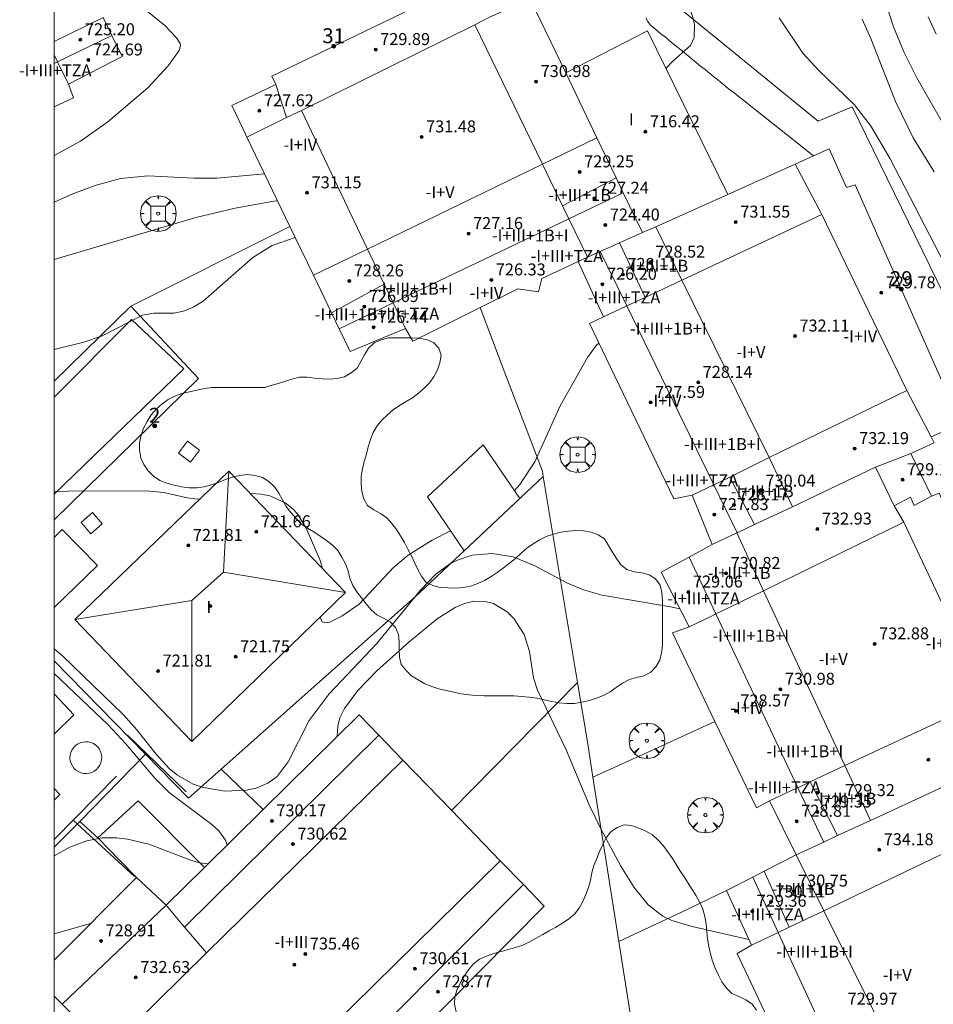
# Model space of a CAD drawing. Units: millimetres. Extents: x 425998 to 427003, y 4482997 to 4483501.
# Drawn here: x 425998 to 426059, y 4483175 to 4483241 of the extents above; entities that cross this region are included whole.
import ezdxf

# ---------------------------------------------------------------- set-up
doc = ezdxf.new("R2010")
doc.units = ezdxf.units.MM
doc.header["$MEASUREMENT"] = 0
doc.layers.get('0').update_dxf_attribs({"lineweight": 9})
for name, color, linetype, lineweight in [('f012003p_num_plantas', 252, 'Continuous', 9), ('f022001p_portal', 7, 'Continuous', 9), ('f022001p_portal_texto', 7, 'Continuous', 9), ('f040024s_piscina', 140, 'Continuous', 9), ('f050002l_curvanivel_cgn', 23, 'Continuous', 9), ('f050002l_curvanivel_mae', 213, 'Continuous', 9), ('f050009p_puntocotaconstruccionelevada', 211, 'Continuous', 9), ('f060140s_arboladourbano', 92, 'Continuous', 9), ('f061013p_arbol', 91, 'Continuous', 9), ('f070045l_muro_mur', 30, 'MURO2', 9), ('f070047l_seto', 91, 'Continuous', 9), ('f070048l_alambrada', 7, 'ALAMBRADA_3', 9), ('f070056l_edificacion_med', 221, 'Continuous', 9), ('f070056s_edificacion_edi', 240, 'Continuous', 9), ('f070057s_edificacionligera', 11, 'Continuous', 9), ('f070058l_elementoconstruido_bordillo', 30, 'Continuous', 9), ('f081046p_alcorque', 34, 'Continuous', 9), ('HOJAS', 7, 'Continuous', 9)]:
    doc.layers.add(name, color=color, linetype=linetype, lineweight=lineweight)
doc.styles.get("Standard").update_dxf_attribs({"font": 'arial.ttf'})
doc.styles.add('Style-s7210005_h', font='txt')
doc.linetypes.add('ALAMBRADA_3', pattern='A,6.1e-05,[1,alambrada_3.shx,S=1,R=0,X=0,Y=0],-6.119413', length=6.119474)
doc.linetypes.add('MURO2', pattern='A,3.1e-05,[1,muro2.shx,S=1,R=0,X=0,Y=0],-3.058844', length=3.058875)

# ---------------------------------------------------------------- blocks, each defined once
blk = doc.blocks.new('TVK2863S_ACAD_1_FMEBLOCK1')
at = {"layer": 'HOJAS'}
blk.add_lwpolyline([(-500, 250), (500, 250), (500, -250), (-500, -250)], close=True, dxfattribs=at)
blk = doc.blocks.new('punto_cota_construccion_elevada')
at = {"layer": 'f050009p_puntocotaconstruccionelevada'}
h = blk.add_hatch(color=256, dxfattribs=at)
h.dxf.hatch_style = 1
edge = h.paths.add_edge_path()
edge.add_arc((0, 0), 0.1, 0, 360)
blk.add_circle((0, 0), 0.1, dxfattribs=at)
blk = doc.blocks.new('arbol')
at = {"color": 0, "linetype": 'Continuous', "lineweight": 0, "flags": 128}
for points in [[(0.96, 0.012), (1.2, 0.036), (1.128, 0.468), (0.888, 0.804), (0.528, 0.528), (0.816, 0.876), (0.48, 1.104), (0.048, 1.176), (0.012, 0.96), (-0.048, 1.176), (-0.48, 1.104), (-0.816, 0.876), (-0.504, 0.528), (-0.864, 0.804), (-1.104, 0.468), (-1.188, 0.036), (-0.936, 0.012)], [(-0.936, 0.012), (-1.188, -0.048), (-1.104, -0.48), (-0.864, -0.804), (-0.504, -0.504), (-0.816, -0.876), (-0.48, -1.116)], [(-0.48, -1.116), (-0.048, -1.188), (0.012, -0.936), (0.048, -1.188), (0.48, -1.116), (0.816, -0.876), (0.528, -0.504), (0.888, -0.804), (1.128, -0.48), (1.2, -0.048), (0.96, 0.012)]]:
    blk.add_lwpolyline(points, dxfattribs=at)
at = {"color": 0, "linetype": 'Continuous', "lineweight": 0, "extrusion": (0, 0, -1)}
for start, end in [(180.0229, 7.59464), (7.22334, 180.0229)]:
    blk.add_arc((0, 0), 0.104, start, end, dxfattribs=at)
blk = doc.blocks.new('alcorque')
at = {"layer": 'f081046p_alcorque'}
blk.add_lwpolyline([(-0.5, -0.5), (0.5, -0.5), (0.5, 0.5), (-0.5, 0.5)], close=True, dxfattribs=at)
blk = doc.blocks.new('portal_catastro')
at = {"layer": 'f022001p_portal'}
h = blk.add_hatch(color=256, dxfattribs=at)
h.dxf.hatch_style = 1
edge = h.paths.add_edge_path()
edge.add_arc((0, 0), 0.125, 0, 360)
blk.add_circle((0, 0), 0.125, dxfattribs=at)

msp = doc.modelspace()

# ---------------------------------------------------------------- linework, layer by layer
at = {"layer": 'f040024s_piscina'}
msp.add_polyline3d([(426000, 4483206.089, 716.362), (426000.55, 4483206.621, 716.028), (426002.89, 4483204.211, 717.842), (426000, 4483201.418, 717.842)], close=True, dxfattribs=at)
at = {"layer": 'f050002l_curvanivel_cgn'}
for points in [[(426045.83, 4483262.96, 713), (426045.996, 4483262.591, 713), (426046.123, 4483261.717, 713), (426045.951, 4483261.008, 713), (426045.598, 4483260.372, 713), (426044.509, 4483259.187, 713), (426042.174, 4483257.286, 713), (426041.079, 4483256.145, 713), (426040.602, 4483255.527, 713), (426039.852, 4483254.197, 713), (426039.568, 4483253.287, 713), (426039.453, 4483252.389, 713), (426039.564, 4483250.572, 713), (426039.95, 4483248.714, 713), (426040.786, 4483245.926, 713), (426042.67, 4483240.823, 713), (426042.773, 4483240.342, 713), (426042.754, 4483239.46, 713), (426042.501, 4483238.942, 713), (426041.321, 4483237.897, 713), (426040.863, 4483237.392, 713)], [(426002.35, 4483242.952, 712), (426004.098, 4483242.447, 712), (426005.366, 4483241.809, 712), (426005.993, 4483241.404, 712), (426007.397, 4483240.26, 712), (426008.171, 4483239.439, 712), (426008.426, 4483239.074, 712), (426008.443, 4483238.929, 712), (426008.343, 4483238.597, 712), (426007.622, 4483237.568, 712), (426006.274, 4483236.122, 712), (426003.597, 4483233.83, 712), (426001.764, 4483232.549, 712), (426000, 4483231.599, 712)], [(426055.544, 4483241.763, 716), (426056.063, 4483240.17, 716), (426056.755, 4483238.505, 716), (426057.626, 4483236.777, 716), (426060.092, 4483232.46, 716), (426063.851, 4483225.457, 716), (426066.087, 4483221.603, 716), (426066.85, 4483220.119, 716), (426067.595, 4483217.963, 716), (426068.621, 4483213.541, 716), (426070.936, 4483206.305, 716), (426072.183, 4483203.528, 716), (426074.05, 4483200.436, 716), (426074.477, 4483199.235, 716), (426074.654, 4483197.822, 716), (426074.486, 4483195.441, 716), (426074.009, 4483193.107, 716), (426073.014, 4483189.292, 716), (426072.807, 4483187.585, 716), (426072.885, 4483185.834, 716), (426073.25, 4483183.172, 716), (426073.34, 4483179.128, 716), (426073.945, 4483170.341, 716)], [(426048.435, 4483240.787, 714), (426050.005, 4483238.427, 714), (426051.08, 4483237.268, 714), (426053.441, 4483234.992, 714), (426054.522, 4483233.587, 714), (426055.827, 4483231.374, 714), (426059.123, 4483225.003, 714), (426060.482, 4483222.612, 714), (426060.942, 4483221.536, 714), (426061.481, 4483219.738, 714), (426061.828, 4483218.098, 714), (426061.979, 4483216.504, 714), (426061.89, 4483215.781, 714), (426061.539, 4483214.982, 714), (426061.103, 4483214.487, 714), (426060.401, 4483214.009, 714)], [(426058.375, 4483240.854, 717), (426058.914, 4483239.689, 717)], [(426014.045, 4483230.378, 713), (426010.878, 4483230.088, 713), (426009.327, 4483230.076, 713), (426006.253, 4483230.226, 713), (426004.441, 4483230.053, 713), (426002.815, 4483229.618, 713), (426001.259, 4483229.022, 713), (426000, 4483228.474, 713)], [(426014.915, 4483228.575, 714), (426014.666, 4483228.547, 714), (426012.091, 4483228.085, 714), (426009.472, 4483227.446, 714), (426000, 4483224.64, 714)], [(426036.379, 4483219.057, 716), (426036.193, 4483218.898, 716), (426035.615, 4483218.109, 716), (426033.797, 4483214.886, 716), (426032.111, 4483211.132, 716), (426031.115, 4483209.625, 716), (426030.738, 4483209.222, 716)], [(426009.754, 4483208.667, 716), (426009.579, 4483208.658, 716), (426008.883, 4483208.734, 716), (426007.326, 4483209.082, 716), (426006.145, 4483209.202, 716), (426000.953, 4483209.191, 716), (426000, 4483209.146, 716)], [(426017.924, 4483204.026, 716), (426017.775, 4483204.542, 716), (426016.835, 4483206.705, 716), (426016.226, 4483207.69, 716), (426015.941, 4483207.998, 716), (426015.434, 4483208.398, 716), (426014.402, 4483208.867, 716), (426013.835, 4483208.99, 716), (426013.11, 4483209.019, 716)], [(426026.485, 4483206.541, 716), (426025.255, 4483205.901, 716), (426023.655, 4483204.903, 716), (426022.674, 4483204.082, 716), (426020.374, 4483201.642, 716), (426019.215, 4483200.84, 716), (426018.405, 4483200.438, 716), (426018.152, 4483200.394, 716), (426017.898, 4483200.458, 716), (426017.765, 4483200.771, 716)], [(426041.799, 4483201.324, 717), (426041.177, 4483201.461, 717), (426036.601, 4483202.246, 717), (426035.362, 4483202.599, 717), (426034.296, 4483203.043, 717), (426032.062, 4483204.217, 717), (426030.66, 4483204.797, 717), (426029.268, 4483205.028, 717), (426027.927, 4483204.904, 717), (426026.886, 4483204.554, 717), (426026.405, 4483204.304, 717), (426025.503, 4483203.646, 717), (426024.471, 4483202.562, 717), (426021.558, 4483199.016, 717), (426018.38, 4483195.657, 717), (426017.044, 4483193.877, 717), (426015.635, 4483191.113, 717), (426014.896, 4483190.128, 717), (426014.285, 4483189.684, 717), (426013.489, 4483189.355, 717), (426012.822, 4483189.211, 717), (426011.408, 4483189.156, 717), (426009.978, 4483189.391, 717), (426009.29, 4483189.628, 717), (426008.247, 4483190.211, 717), (426007.711, 4483190.647, 717), (426006.81, 4483191.621, 717), (426005.528, 4483193.258, 717), (426004.639, 4483194.245, 717), (426000.592, 4483198.175, 717), (426000, 4483198.666, 717)], [(426046.399, 4483179.257, 718), (426042.617, 4483180.119, 718), (426041.266, 4483180.522, 718), (426040.661, 4483180.817, 718), (426039.675, 4483181.569, 718), (426038.738, 4483182.714, 718), (426037.849, 4483184.149, 718), (426036.534, 4483186.585, 718), (426035.738, 4483188.25, 718), (426034.209, 4483191.92, 718), (426032.282, 4483195.894, 718), (426032.027, 4483196.724, 718), (426031.749, 4483198.482, 718), (426031.395, 4483199.602, 718), (426030.706, 4483200.679, 718), (426030.261, 4483201.123, 718), (426029.342, 4483201.679, 718), (426028.787, 4483201.823, 718), (426028.035, 4483201.827, 718), (426027.405, 4483201.683, 718), (426026.779, 4483201.424, 718), (426025.592, 4483200.665, 718), (426023.694, 4483199.097, 718), (426021.555, 4483197.186, 718), (426020.278, 4483195.883, 718), (426019.385, 4483194.678, 718), (426019.091, 4483194.04, 718), (426018.953, 4483193.483, 718), (426018.91, 4483192.877, 718), (426018.918, 4483192.814, 718)], [(426011.558, 4483185.554, 718), (426011.442, 4483185.883, 718), (426011.012, 4483186.498, 718), (426010.544, 4483186.932, 718), (426007.692, 4483189.069, 718), (426006.72, 4483190.02, 718), (426004.778, 4483192.335, 718), (426003.606, 4483193.582, 718), (426000, 4483197.003, 718)], [(426000, 4483184.834, 718), (426001.041, 4483185.422, 718), (426002.191, 4483185.843, 718), (426003.181, 4483186.028, 718), (426004.192, 4483186.043, 718), (426004.91, 4483185.957, 718), (426006.323, 4483185.607, 718), (426009.175, 4483184.534, 718), (426009.737, 4483184.376, 718), (426010.296, 4483184.308, 718)]]:
    msp.add_polyline3d(points, dxfattribs=at)
at = {"layer": 'f050002l_curvanivel_mae'}
for points in [[(426053.962, 4483240.694, 715), (426054.548, 4483239.407, 715), (426056.202, 4483235.194, 715), (426057.374, 4483232.772, 715), (426058.772, 4483230.503, 715)], [(426016.103, 4483226.113, 715), (426014.566, 4483225.575, 715), (426013.275, 4483224.791, 715), (426009.951, 4483221.877, 715), (426009.333, 4483221.486, 715), (426008.708, 4483221.213, 715), (426008.021, 4483221.074, 715), (426006.653, 4483221.058, 715), (426005.912, 4483220.932, 715), (426003.171, 4483219.539, 715), (426001.979, 4483219.121, 715), (426000, 4483218.635, 715)]]:
    msp.add_polyline3d(points, dxfattribs=at)
at = {"layer": 'f060140s_arboladourbano'}
msp.add_polyline3d([(426014.074, 4483216.102, 710.84), (426013.566, 4483216.102, 710.84), (426013.061, 4483216.102, 710.84), (426012.552, 4483216.102, 710.84), (426012.046, 4483216.102, 710.84), (426011.543, 4483216.102, 710.84), (426011.043, 4483216.102, 710.84), (426010.539, 4483216.102, 710.84), (426010.038, 4483216.027, 710.84), (426009.537, 4483215.916, 710.84), (426009.04, 4483215.816, 710.84), (426008.541, 4483215.695, 710.84), (426008.069, 4483215.526, 710.84), (426007.62, 4483215.293, 710.84), (426007.205, 4483214.994, 710.84), (426006.819, 4483214.655, 710.84), (426006.484, 4483214.268, 710.84), (426006.207, 4483213.838, 710.84), (426005.965, 4483213.395, 710.84), (426005.806, 4483212.909, 710.84), (426005.711, 4483212.415, 710.84), (426005.704, 4483211.912, 710.84), (426005.786, 4483211.41, 710.84), (426005.995, 4483210.954, 710.84), (426006.279, 4483210.529, 710.84), (426006.64, 4483210.172, 710.84), (426007.06, 4483209.893, 710.84), (426007.536, 4483209.713, 710.84), (426008.025, 4483209.578, 710.84), (426008.517, 4483209.475, 710.84), (426009.014, 4483209.397, 710.84), (426009.524, 4483209.397, 710.84), (426010.021, 4483209.469, 710.84), (426010.507, 4483209.6, 710.84), (426010.98, 4483209.768, 710.84), (426011.447, 4483209.955, 710.84), (426011.923, 4483210.117, 710.84), (426012.413, 4483210.235, 710.84), (426012.924, 4483210.29, 710.84), (426013.421, 4483210.233, 710.84), (426013.913, 4483210.091, 710.84), (426014.346, 4483209.818, 710.84), (426014.713, 4483209.466, 710.84), (426015.001, 4483209.048, 710.84), (426015.251, 4483208.603, 710.84), (426015.509, 4483208.163, 710.84), (426015.814, 4483207.753, 710.84), (426016.152, 4483207.369, 710.84), (426016.502, 4483207, 710.84), (426016.916, 4483206.711, 710.84), (426017.357, 4483206.46, 710.84), (426017.778, 4483206.175, 710.84), (426018.191, 4483205.881, 710.84), (426018.599, 4483205.578, 710.84), (426018.957, 4483205.212, 710.84), (426019.228, 4483204.782, 710.84), (426019.473, 4483204.338, 710.84), (426019.632, 4483203.856, 710.84), (426019.758, 4483203.362, 710.84), (426019.952, 4483202.892, 710.84), (426020.219, 4483202.461, 710.84), (426020.53, 4483202.058, 710.84), (426020.84, 4483201.652, 710.84), (426021.175, 4483201.269, 710.84), (426021.557, 4483200.932, 710.84), (426021.996, 4483200.692, 710.84), (426022.456, 4483200.461, 710.84), (426022.792, 4483200.086, 710.84), (426023.011, 4483199.621, 710.84), (426023.037, 4483199.119, 710.84), (426023.04, 4483198.605, 710.84), (426023.077, 4483198.106, 710.84), (426023.189, 4483197.608, 710.84), (426023.514, 4483197.211, 710.84), (426023.876, 4483196.86, 710.84), (426024.306, 4483196.585, 710.84), (426024.75, 4483196.327, 710.84), (426025.224, 4483196.141, 710.84), (426025.701, 4483195.977, 710.84), (426026.196, 4483195.865, 710.84), (426026.697, 4483195.755, 710.84), (426027.196, 4483195.657, 710.84), (426027.697, 4483195.574, 710.84), (426028.199, 4483195.535, 710.84), (426028.701, 4483195.518, 710.84), (426029.205, 4483195.517, 710.84), (426029.708, 4483195.517, 710.84), (426030.212, 4483195.517, 710.84), (426030.716, 4483195.517, 710.84), (426031.225, 4483195.471, 710.84), (426031.736, 4483195.423, 710.84), (426032.241, 4483195.351, 710.84), (426032.741, 4483195.251, 710.84), (426033.232, 4483195.139, 710.84), (426033.727, 4483195.054, 710.84), (426034.237, 4483195.01, 710.84), (426034.749, 4483195.009, 710.84), (426035.249, 4483195.099, 710.84), (426035.747, 4483195.2, 710.84), (426036.23, 4483195.354, 710.84), (426036.699, 4483195.537, 710.84), (426037.13, 4483195.791, 710.84), (426037.546, 4483196.078, 710.84), (426037.961, 4483196.365, 710.84), (426038.42, 4483196.599, 710.84), (426038.902, 4483196.735, 710.84), (426039.39, 4483196.86, 710.84), (426039.843, 4483197.09, 710.84), (426040.197, 4483197.453, 710.84), (426040.445, 4483197.892, 710.84), (426040.572, 4483198.385, 710.84), (426040.628, 4483198.886, 710.84), (426040.637, 4483199.387, 710.84), (426040.64, 4483199.89, 710.84), (426040.641, 4483200.391, 710.84), (426040.641, 4483200.896, 710.84), (426040.641, 4483201.398, 710.84), (426040.641, 4483201.901, 710.84), (426040.597, 4483202.409, 710.84), (426040.47, 4483202.904, 710.84), (426040.172, 4483203.318, 710.84), (426039.751, 4483203.597, 710.84), (426039.256, 4483203.732, 710.84), (426038.747, 4483203.803, 710.84), (426038.258, 4483203.953, 710.84), (426037.854, 4483204.265, 710.84), (426037.555, 4483204.677, 710.84), (426037.284, 4483205.112, 710.84), (426037.035, 4483205.56, 710.84), (426036.77, 4483205.994, 710.84), (426036.346, 4483206.276, 710.84), (426035.87, 4483206.441, 710.84), (426035.367, 4483206.524, 710.84), (426034.856, 4483206.549, 710.84), (426034.357, 4483206.504, 710.84), (426033.85, 4483206.433, 710.84), (426033.362, 4483206.315, 710.84), (426032.872, 4483206.161, 710.84), (426032.425, 4483205.937, 710.84), (426031.992, 4483205.669, 710.84), (426031.578, 4483205.367, 710.84), (426031.19, 4483205.038, 710.84), (426030.814, 4483204.694, 710.84), (426030.414, 4483204.376, 710.84), (426030.01, 4483204.064, 710.84), (426029.601, 4483203.76, 710.84), (426029.181, 4483203.486, 710.84), (426028.754, 4483203.222, 710.84), (426028.299, 4483203.015, 710.84), (426027.817, 4483202.85, 710.84), (426027.317, 4483202.757, 710.84), (426026.811, 4483202.713, 710.84), (426026.298, 4483202.721, 710.84), (426025.785, 4483202.747, 710.84), (426025.298, 4483202.879, 710.84), (426024.84, 4483203.093, 710.84), (426024.54, 4483203.504, 710.84), (426024.297, 4483203.956, 710.84), (426024.077, 4483204.411, 710.84), (426023.864, 4483204.865, 710.84), (426023.628, 4483205.319, 710.84), (426023.396, 4483205.765, 710.84), (426023.138, 4483206.202, 710.84), (426022.867, 4483206.624, 710.84), (426022.552, 4483207.021, 710.84), (426022.213, 4483207.408, 710.84), (426021.802, 4483207.696, 710.84), (426021.349, 4483207.936, 710.84), (426020.933, 4483208.231, 710.84), (426020.693, 4483208.678, 710.84), (426020.558, 4483209.162, 710.84), (426020.516, 4483209.67, 710.84), (426020.514, 4483210.175, 710.84), (426020.59, 4483210.683, 710.84), (426020.713, 4483211.17, 710.84), (426020.854, 4483211.655, 710.84), (426020.987, 4483212.138, 710.84), (426021.13, 4483212.622, 710.84), (426021.319, 4483213.1, 710.84), (426021.578, 4483213.532, 710.84), (426021.894, 4483213.931, 710.84), (426022.261, 4483214.284, 710.84), (426022.649, 4483214.614, 710.84), (426023.067, 4483214.906, 710.84), (426023.505, 4483215.161, 710.84), (426023.933, 4483215.42, 710.84), (426024.339, 4483215.717, 710.84), (426024.723, 4483216.057, 710.84), (426025.073, 4483216.415, 710.84), (426025.361, 4483216.825, 710.84), (426025.597, 4483217.282, 710.84), (426025.754, 4483217.759, 710.84), (426025.852, 4483218.258, 710.84), (426025.687, 4483218.733, 710.84), (426025.333, 4483219.101, 710.84), (426024.871, 4483219.299, 710.84), (426024.37, 4483219.399, 710.84), (426023.868, 4483219.419, 710.84), (426023.358, 4483219.422, 710.84), (426022.846, 4483219.42, 710.84), (426022.336, 4483219.41, 710.84), (426021.844, 4483219.284, 710.84), (426021.373, 4483219.084, 710.84), (426021.007, 4483218.725, 710.84), (426020.732, 4483218.293, 710.84), (426020.491, 4483217.841, 710.84), (426020.235, 4483217.402, 710.84), (426019.837, 4483217.081, 710.84), (426019.395, 4483216.821, 710.84), (426018.902, 4483216.71, 710.84), (426018.403, 4483216.666, 710.84), (426017.899, 4483216.672, 710.84), (426017.39, 4483216.719, 710.84), (426016.892, 4483216.797, 710.84), (426016.381, 4483216.796, 710.84), (426015.879, 4483216.659, 710.84), (426015.383, 4483216.509, 710.84), (426014.891, 4483216.357, 710.84), (426014.406, 4483216.206, 710.84)], close=True, dxfattribs=at)
msp.add_polyline3d([(426046.92, 4483174.54, 710.98), (426046.614, 4483174.939, 710.98), (426046.191, 4483175.223, 710.98), (426045.726, 4483175.439, 710.98), (426045.272, 4483175.655, 710.98), (426044.902, 4483176.009, 710.98), (426044.599, 4483176.418, 710.98), (426044.365, 4483176.874, 710.98), (426044.149, 4483177.335, 710.98), (426043.973, 4483177.808, 710.98), (426043.834, 4483178.295, 710.98), (426043.723, 4483178.787, 710.98), (426043.639, 4483179.285, 710.98), (426043.6, 4483179.784, 710.98), (426043.56, 4483180.286, 710.98), (426043.466, 4483180.78, 710.98), (426043.329, 4483181.266, 710.98), (426043.133, 4483181.727, 710.98), (426042.889, 4483182.167, 710.98), (426042.613, 4483182.589, 710.98), (426042.342, 4483183.016, 710.98), (426042.073, 4483183.442, 710.98), (426041.798, 4483183.867, 710.98), (426041.53, 4483184.291, 710.98), (426041.255, 4483184.714, 710.98), (426040.966, 4483185.124, 710.98), (426040.668, 4483185.531, 710.98), (426040.332, 4483185.901, 710.98), (426039.955, 4483186.233, 710.98), (426039.511, 4483186.492, 710.98), (426039.047, 4483186.693, 710.98), (426038.57, 4483186.852, 710.98), (426038.073, 4483186.91, 710.98), (426037.603, 4483186.733, 710.98), (426037.177, 4483186.446, 710.98), (426036.874, 4483186.036, 710.98), (426036.642, 4483185.59, 710.98), (426036.433, 4483185.126, 710.98), (426036.237, 4483184.665, 710.98), (426036.058, 4483184.193, 710.98), (426035.917, 4483183.711, 710.98), (426035.814, 4483183.213, 710.98), (426035.694, 4483182.727, 710.98), (426035.521, 4483182.25, 710.98), (426035.322, 4483181.789, 710.98), (426035.075, 4483181.352, 710.98), (426034.766, 4483180.95, 710.98), (426034.378, 4483180.633, 710.98), (426033.954, 4483180.342, 710.98), (426033.512, 4483180.083, 710.98), (426033.07, 4483179.839, 710.98), (426032.637, 4483179.589, 710.98), (426032.199, 4483179.339, 710.98), (426031.759, 4483179.097, 710.98), (426031.307, 4483178.878, 710.98), (426030.826, 4483178.72, 710.98), (426030.342, 4483178.585, 710.98), (426029.856, 4483178.448, 710.98), (426029.362, 4483178.307, 710.98), (426028.886, 4483178.14, 710.98), (426028.418, 4483177.931, 710.98), (426028.013, 4483177.617, 710.98), (426027.674, 4483177.235, 710.98), (426027.392, 4483176.81, 710.98), (426027.137, 4483176.369, 710.98), (426026.918, 4483175.909, 710.98), (426026.763, 4483175.43, 710.98), (426026.746, 4483174.927, 710.98), (426026.843, 4483174.424, 710.98)], dxfattribs=at)
at = {"layer": 'f070045l_muro_mur'}
for p, q in [((426032.67, 4483210.163, 716.418), (426034.959, 4483196.403, 718.098)), ((426034.959, 4483196.403, 718.098), (426026.54, 4483187.873, 718.434)), ((426001.729, 4483187.133, 718.475), (426006.101, 4483191.623, 718.454)), ((426011.149, 4483190.613, 718.039), (426013.959, 4483187.924, 718.039)), ((426035.99, 4483190.083, 718.509), (426037.72, 4483179.123, 718.525)), ((426005.509, 4483183.383, 717.816), (426004.389, 4483184.523, 717.816)), ((426000, 4483179.634, 718.086), (426002.442, 4483180.312, 717.816)), ((426037.72, 4483179.123, 718.525), (426039.349, 4483168.763, 718.146))]:
    msp.add_line(p, q, dxfattribs=at)
for points in [[(426041.28, 4483241.823, 714.023), (426051.04, 4483233.883, 714.542), (426053.3, 4483234.833, 714.542), (426064.1, 4483212.733, 715.826), (426060.49, 4483210.993, 715.826), (426069.27, 4483192.303, 716.756), (426064.62, 4483189.623, 715.112), (426071.19, 4483175.823, 716.8), (426090.67, 4483185.203, 718.092), (426094.83, 4483187.213, 718.092), (426090.67, 4483195.883, 719), (426087.78, 4483201.903, 717.907)], [(426039.53, 4483240.773, 714.023), (426039.66, 4483240.543, 714.023), (426039.81, 4483240.313, 714.023), (426040.21, 4483239.973, 714.023), (426040.42, 4483239.813, 714.023), (426040.62, 4483239.643, 714.023), (426040.83, 4483239.483, 714.023), (426041.03, 4483239.313, 714.023), (426041.23, 4483239.143, 714.023), (426041.44, 4483238.983, 714.023), (426041.64, 4483238.813, 714.023), (426041.85, 4483238.653, 714.023), (426042.05, 4483238.483, 714.023), (426042.25, 4483238.313, 714.023), (426042.46, 4483238.153, 714.023), (426042.66, 4483237.983, 714.023), (426042.87, 4483237.823, 714.023), (426043.07, 4483237.653, 714.023), (426043.27, 4483237.483, 714.023), (426043.48, 4483237.323, 714.023), (426043.68, 4483237.153, 714.023), (426043.89, 4483236.993, 714.023), (426044.09, 4483236.823, 714.023), (426044.3, 4483236.663, 714.023), (426044.5, 4483236.493, 714.023), (426044.7, 4483236.323, 714.023), (426044.91, 4483236.163, 714.023), (426045.11, 4483235.993, 714.023), (426045.32, 4483235.833, 714.023), (426050.709, 4483231.564, 717.771)], [(426000, 4483216.528, 715.932), (426005.131, 4483221.529, 715.844), (426015.752, 4483226.84, 721)], [(426000, 4483207.261, 718.376), (426009.637, 4483216.708, 718.376), (426005.131, 4483221.529, 715.844)], [(426028.46, 4483221.433, 715.59), (426030.11, 4483217.083, 716.08), (426032.62, 4483210.513, 716.418), (426032.67, 4483210.163, 716.418)], [(426011.149, 4483190.613, 718.039), (426024.139, 4483202.143, 718.091), (426025.09, 4483203.033, 718.091), (426026.789, 4483204.632, 717.716), (426027.396, 4483205.202, 717.582), (426028.449, 4483206.193, 717.35), (426031.198, 4483208.779, 716.743), (426032.67, 4483210.163, 716.418)], [(426000, 4483197.853, 718.41), (426006.101, 4483191.623, 718.454), (426008.979, 4483188.683, 718.475), (426011.149, 4483190.613, 718.039)], [(426034.959, 4483196.403, 718.098), (426035.639, 4483192.313, 718.509), (426035.99, 4483190.083, 718.509)], [(426035.99, 4483190.083, 718.509), (426040.059, 4483191.943, 717.516), (426044.139, 4483193.813, 719.258)], [(426004.389, 4483184.523, 717.816), (426002.919, 4483186.033, 718.475), (426005.619, 4483188.513, 718.475), (426010.049, 4483184.064, 718.505)], [(426037.72, 4483179.123, 718.525), (426041.85, 4483181.063, 718.092), (426044.909, 4483182.513, 719.546)]]:
    msp.add_polyline3d(points, dxfattribs=at)
at = {"layer": 'f070047l_seto'}
for p, q in [((426008.811, 4483189.115, 718.475), (426004.907, 4483192.895, 718.475)), ((426004.179, 4483190.156, 718.475), (426000, 4483185.924, 718.438)), ((426001.276, 4483187.216, 718.475), (426005.371, 4483183.459, 717.816))]:
    msp.add_line(p, q, dxfattribs=at)
at = {"layer": 'f070048l_alambrada'}
msp.add_polyline3d([(426002.919, 4483186.033, 718.475), (426001.729, 4483187.133, 718.475), (426000, 4483185.406, 718.46)], dxfattribs=at)
at = {"layer": 'f070056l_edificacion_med'}
for p, q in [((426003.269, 4483240.794, 713.202), (426000, 4483239.2, 713.202)), ((426032.609, 4483231.004, 714.65), (426028.109, 4483240.324, 712.599)), ((426014.799, 4483236.334, 714.223), (426015.529, 4483234.124, 714.297)), ((426016.519, 4483234.604, 714.297), (426020.929, 4483225.344, 714.573)), ((426036.249, 4483232.774, 714.65), (426032.609, 4483231.004, 714.65)), ((426032.609, 4483231.004, 714.65), (426020.929, 4483225.344, 714.573)), ((426033.959, 4483228.224, 714.65), (426032.609, 4483231.004, 714.65)), ((426033.959, 4483228.224, 714.65), (426037.539, 4483230.104, 714.65)), ((426039.299, 4483226.444, 714.114), (426038.009, 4483229.104, 714.65)), ((426051.269, 4483227.654, 714.542), (426041.929, 4483223.274, 715.858)), ((426041.929, 4483223.274, 715.858), (426040.189, 4483226.834, 714.114)), ((426037.769, 4483225.754, 714.65), (426039.469, 4483222.114, 715.858)), ((426020.929, 4483225.344, 714.573), (426017.319, 4483223.594, 715.371)), ((426020.929, 4483225.344, 714.573), (426022.039, 4483223.004, 715.59)), ((426018.519, 4483221.084, 715.371), (426022.039, 4483223.004, 715.59)), ((426041.929, 4483223.274, 715.858), (426039.469, 4483222.114, 715.858)), ((426047.759, 4483211.424, 716.194), (426041.929, 4483223.274, 715.858)), ((426056.949, 4483215.903, 714.24), (426047.759, 4483211.424, 716.194)), ((426047.759, 4483211.424, 716.194), (426045.119, 4483210.124, 716.194)), ((426049.309, 4483208.143, 715.23), (426047.759, 4483211.424, 716.194)), ((426045.119, 4483210.124, 716.194), (426046.779, 4483206.954, 716.194)), ((426047.379, 4483202.533, 717.459), (426056.749, 4483207.113, 715.23)), ((426047.379, 4483202.533, 717.459), (426045.589, 4483206.394, 716.194)), ((426011.313, 4483203.783, 721.09), (426019.469, 4483202.424, 721.09)), ((426052.819, 4483190.863, 717.463), (426047.379, 4483202.533, 717.459)), ((426009.208, 4483201.874, 721.09), (426009.209, 4483192.474, 721.09)), ((426062.309, 4483195.293, 714.496), (426052.819, 4483190.863, 717.463)), ((426021.689, 4483192.884, 718.434), (426008.709, 4483180.084, 717.816)), ((426023.299, 4483191.224, 718.434), (426010.179, 4483178.354, 718.505)), ((426052.819, 4483190.863, 717.463), (426050.489, 4483189.773, 717.463)), ((426054.529, 4483187.203, 717.463), (426052.819, 4483190.863, 717.463)), ((426050.489, 4483189.773, 717.463), (426052.319, 4483186.183, 717.463)), ((426051.409, 4483181.173, 717.816), (426060.839, 4483185.683, 715.112)), ((426016.899, 4483171.834, 719.285), (426029.789, 4483184.504, 718.525)), ((426047.419, 4483183.803, 718.092), (426049.089, 4483180.063, 717.816)), ((426018.559, 4483170.094, 719.285), (426031.339, 4483182.914, 718.525)), ((426049.089, 4483180.063, 717.816), (426051.409, 4483181.173, 717.816)), ((426051.409, 4483181.173, 717.816), (426057.129, 4483169.653, 718.013)), ((426010.179, 4483178.354, 718.505), (426008.709, 4483180.084, 717.816)), ((426003.589, 4483171.884, 718.962), (426010.179, 4483178.354, 718.505))]:
    msp.add_line(p, q, dxfattribs=at)
for points in [[(426031.799, 4483242.054, 712.656), (426029.089, 4483240.824, 712.656), (426028.109, 4483240.324, 712.599), (426016.519, 4483234.604, 714.297), (426015.529, 4483234.124, 714.297), (426012.869, 4483232.814, 714.297)], [(426003.849, 4483239.594, 713.202), (426000.229, 4483237.844, 713.202), (426000, 4483237.733, 713.181)], [(426000, 4483238.322, 713.202), (426000.229, 4483237.844, 713.202), (426000.959, 4483236.344, 713.202)], [(426038.009, 4483229.104, 714.65), (426037.539, 4483230.104, 714.65), (426036.249, 4483232.774, 714.65), (426034.169, 4483237.114, 712.656)], [(426049.489, 4483231.014, 714.542), (426051.269, 4483227.654, 714.542), (426056.949, 4483215.903, 714.24), (426058.569, 4483212.803, 715.23)], [(426019.029, 4483220.014, 715.59), (426022.639, 4483221.744, 715.59), (426034.379, 4483227.364, 714.65), (426038.009, 4483229.104, 714.65)], [(426035.009, 4483224.514, 716.08), (426035.629, 4483224.794, 716.08), (426036.479, 4483225.174, 714.65), (426037.769, 4483225.754, 714.65), (426039.299, 4483226.444, 714.114), (426040.189, 4483226.834, 714.114), (426044.989, 4483228.994, 714.114)], [(426035.629, 4483224.794, 716.08), (426034.379, 4483227.364, 714.65), (426033.959, 4483228.224, 714.65)], [(426036.479, 4483225.174, 714.65), (426038.259, 4483221.544, 716.08), (426044.069, 4483209.614, 716.194), (426045.629, 4483206.404, 716.194)], [(426022.039, 4483223.004, 715.59), (426022.639, 4483221.744, 715.59), (426023.459, 4483220.034, 715.59)], [(426039.469, 4483222.114, 715.858), (426038.259, 4483221.544, 716.08), (426036.689, 4483220.814, 716.08)], [(426057.209, 4483211.693, 715.23), (426054.869, 4483210.773, 715.23), (426049.309, 4483208.143, 715.23), (426046.779, 4483206.954, 716.194), (426045.629, 4483206.404, 716.194), (426045.589, 4483206.394, 716.194), (426043.959, 4483205.624, 716.194)], [(426011.669, 4483210.514, 720.59), (426011.313, 4483203.783, 720.59), (426009.208, 4483201.874, 721.09), (426001.389, 4483200.604, 721.09)], [(426064.069, 4483191.693, 715.112), (426062.749, 4483194.343, 715.112), (426062.309, 4483195.293, 714.496), (426056.749, 4483207.113, 715.23), (426056.099, 4483208.203, 715.23), (426054.869, 4483210.773, 715.23)], [(426045.119, 4483210.124, 716.194), (426044.069, 4483209.614, 716.194), (426042.609, 4483208.904, 716.194)], [(426056.099, 4483208.203, 715.23), (426057.189, 4483208.773, 715.23), (426057.449, 4483208.223, 715.23), (426058.599, 4483208.843, 715.23)], [(426042.409, 4483204.784, 717.459), (426044.199, 4483200.983, 717.459), (426049.679, 4483189.383, 717.463), (426051.399, 4483185.753, 717.463)], [(426042.419, 4483200.114, 717.459), (426043.769, 4483200.774, 717.459), (426044.199, 4483200.983, 717.459), (426044.949, 4483201.343, 717.459), (426047.379, 4483202.533, 717.459)], [(426061.179, 4483190.293, 715.112), (426059.079, 4483189.313, 715.112), (426054.529, 4483187.203, 717.463), (426052.319, 4483186.183, 717.463), (426051.399, 4483185.753, 717.463), (426049.559, 4483184.903, 717.816), (426051.409, 4483181.173, 717.816)], [(426050.489, 4483189.773, 717.463), (426049.679, 4483189.383, 717.463), (426049.579, 4483189.343, 717.463), (426047.789, 4483188.513, 717.516)], [(426046.669, 4483183.413, 718.092), (426048.359, 4483179.713, 718.092), (426053.739, 4483168.023, 718.013), (426055.419, 4483164.353, 719.032), (426057.089, 4483160.743, 719.032)], [(426008.709, 4483180.084, 717.816), (426007.489, 4483181.544, 717.816), (426000.539, 4483174.934, 718.962)], [(426046.579, 4483178.863, 718.092), (426047.659, 4483179.383, 718.092), (426048.359, 4483179.713, 718.092), (426049.089, 4483180.063, 717.816)]]:
    msp.add_polyline3d(points, dxfattribs=at)
at = {"layer": 'f070056s_edificacion_edi'}
for points in [[(426003.269, 4483240.794, 721), (426003.849, 4483239.594, 721), (426004.539, 4483238.194, 721), (426000.959, 4483236.344, 721), (426001.299, 4483235.444, 721), (426000, 4483234.834, 721), (426000, 4483262.707, 721)], [(426048.339, 4483172.553, 721), (426045.629, 4483178.323, 721), (426046.579, 4483178.863, 721), (426044.909, 4483182.513, 721), (426046.669, 4483183.413, 721), (426047.419, 4483183.803, 721), (426049.559, 4483184.903, 721), (426047.789, 4483188.513, 721), (426046.919, 4483188.033, 721), (426044.139, 4483193.813, 721), (426041.299, 4483199.734, 721), (426042.419, 4483200.114, 721), (426040.539, 4483203.784, 721), (426042.409, 4483204.784, 721), (426043.959, 4483205.624, 721), (426042.609, 4483208.904, 721), (426041.389, 4483208.674, 721), (426035.749, 4483220.364, 721), (426036.689, 4483220.814, 721), (426035.009, 4483224.514, 721), (426032.569, 4483223.374, 721), (426032.359, 4483222.484, 721), (426030.979, 4483222.684, 721), (426028.459, 4483221.434, 721), (426023.959, 4483219.204, 721), (426023.459, 4483220.034, 721), (426019.769, 4483218.504, 721), (426019.029, 4483220.014, 721), (426018.519, 4483221.084, 721), (426017.319, 4483223.594, 721), (426015.752, 4483226.84, 721), (426012.869, 4483232.814, 721), (426012.779, 4483233.024, 721), (426012.229, 4483234.184, 721), (426011.879, 4483234.934, 721), (426014.799, 4483236.334, 721), (426014.549, 4483236.894, 721), (426027.609, 4483243.204, 721)], [(426031.799, 4483242.054, 721), (426034.169, 4483237.114, 721), (426039.629, 4483239.904, 721), (426044.989, 4483228.994, 721), (426049.489, 4483231.014, 721), (426050.709, 4483231.564, 721), (426051.769, 4483232.044, 721), (426052.919, 4483229.464, 721), (426053.509, 4483229.624, 721), (426060.549, 4483213.673, 721), (426058.569, 4483212.803, 721), (426058.779, 4483212.403, 721), (426057.209, 4483211.693, 721), (426058.599, 4483208.843, 721), (426059.119, 4483209.053, 721), (426065.109, 4483195.673, 721), (426066.399, 4483192.823, 721), (426064.069, 4483191.693, 721), (426061.179, 4483190.293, 721), (426062.629, 4483187.463, 721), (426063.269, 4483187.793, 721), (426069.299, 4483174.163, 721)]]:
    msp.add_polyline3d(points, dxfattribs=at)
for points in [[(426009.209, 4483192.474, 718.039), (426001.389, 4483200.604, 717.842), (426011.669, 4483210.514, 716.049), (426019.469, 4483202.424, 718.091)], [(426000, 4483177.867, 718.285), (426005.509, 4483183.384, 717.816), (426007.489, 4483181.544, 717.816), (426010.049, 4483184.064, 718.505), (426013.959, 4483187.924, 718.039), (426020.379, 4483194.254, 718.434), (426021.689, 4483192.884, 718.434), (426023.299, 4483191.224, 718.434), (426026.539, 4483187.874, 718.434), (426029.789, 4483184.504, 718.525), (426031.339, 4483182.914, 718.525), (426032.729, 4483181.484, 718.525), (426026.239, 4483174.914, 719.513), (426023.709, 4483172.344, 719.513), (426020.009, 4483168.604, 719.513), (426021.729, 4483167.004, 719.513), (426015.049, 4483160.434, 719.23), (426013.179, 4483162.294, 719.23), (426010.139, 4483165.334, 719.285), (426009.209, 4483166.264, 719.285), (426004.209, 4483171.264, 718.962), (426003.589, 4483171.884, 718.962), (426000.539, 4483174.934, 718.962), (426000, 4483175.476, 718.783)]]:
    msp.add_polyline3d(points, close=True, dxfattribs=at)
at = {"layer": 'f070057s_edificacionligera'}
for points in [[(426028.654, 4483212.283, 721), (426031.101, 4483208.688, 716.764), (426027.396, 4483205.202, 717.582), (426024.948, 4483208.798, 721.818)], [(426002.458, 4483192.398, 718.767), (426002.279, 4483192.441, 718.767), (426002.094, 4483192.452, 718.767), (426001.91, 4483192.431, 718.767), (426001.733, 4483192.379, 718.767), (426001.568, 4483192.296, 718.767), (426001.419, 4483192.186, 718.767), (426001.292, 4483192.051, 718.767), (426001.19, 4483191.897, 718.767), (426001.116, 4483191.727, 718.767), (426001.073, 4483191.548, 718.767), (426001.062, 4483191.363, 718.767), (426001.083, 4483191.179, 718.767), (426001.136, 4483191.002, 718.767), (426001.219, 4483190.837, 718.767), (426001.329, 4483190.688, 718.767), (426001.463, 4483190.561, 718.767), (426001.618, 4483190.459, 718.767), (426001.787, 4483190.385, 718.767), (426001.967, 4483190.342, 718.767), (426002.152, 4483190.331, 718.767), (426002.336, 4483190.352, 718.767), (426002.513, 4483190.405, 718.767), (426002.678, 4483190.488, 718.767), (426002.827, 4483190.598, 718.767), (426002.954, 4483190.732, 718.767), (426003.056, 4483190.887, 718.767), (426003.129, 4483191.056, 718.767), (426003.172, 4483191.236, 718.767), (426003.183, 4483191.421, 718.767), (426003.162, 4483191.604, 718.767), (426003.11, 4483191.782, 718.767), (426003.027, 4483191.947, 718.767), (426002.917, 4483192.096, 718.767), (426002.782, 4483192.223, 718.767), (426002.628, 4483192.325, 718.767)]]:
    msp.add_polyline3d(points, close=True, dxfattribs=at)
at = {"layer": 'f070058l_elementoconstruido_bordillo'}
for points in [[(426000, 4483215.453, 715.546), (426005.176, 4483220.639, 715.05), (426008.656, 4483217.356, 715.39), (426000, 4483208.977, 715.902)], [(426000, 4483195.641, 718.379), (426001.317, 4483194.24, 718.44), (426000, 4483192.964, 718.436)], [(426000, 4483189.321, 718.413), (426000.385, 4483188.926, 718.41), (426000, 4483188.555, 718.403)]]:
    msp.add_polyline3d(points, dxfattribs=at)

# ---------------------------------------------------------------- block references
at = {"layer": 'f022001p_portal'}
for p in [(426018.671, 4483238.885), (426056.58, 4483222.666), (426006.717, 4483213.546)]:
    msp.add_blockref('portal_catastro', p, dxfattribs=at)
at = {"layer": 'f050009p_puntocotaconstruccionelevada'}
for p in [(426001.762, 4483239.319, 725.2), (426021.479, 4483238.664, 729.89), (426002.296, 4483237.969, 724.69), (426032.195, 4483236.529, 730.98), (426013.714, 4483234.574, 727.62), (426024.544, 4483232.834, 731.48), (426039.496, 4483233.174, 716.42), (426035.101, 4483230.499, 729.25), (426016.901, 4483229.099, 731.15), (426036.084, 4483228.734, 727.24), (426036.818, 4483226.949, 724.4), (426045.53, 4483227.144, 731.55), (426027.683, 4483226.374, 727.16), (426039.855, 4483224.474, 728.52), (426037.99, 4483223.649, 728.11), (426019.72, 4483223.214, 728.26), (426029.202, 4483223.284, 726.33), (426036.624, 4483222.994, 726.2), (426055.242, 4483222.424, 729.78), (426020.723, 4483221.509, 726.69), (426021.337, 4483220.124, 726.44), (426049.479, 4483219.539, 732.11), (426043.016, 4483216.444, 728.14), (426039.839, 4483215.109, 727.59), (426053.464, 4483212.023, 732.19), (426056.662, 4483209.948, 729.14), (426047.212, 4483209.189, 730.04), (426045.409, 4483208.264, 728.17), (426044.088, 4483207.619, 727.83), (426013.512, 4483206.469, 721.66), (426050.98, 4483206.653, 732.93), (426008.968, 4483205.559, 721.81), (426044.884, 4483203.689, 730.82), (426042.366, 4483202.449, 729.06), (426010.434, 4483201.504, 722.78), (426054.801, 4483198.988, 732.88), (426012.124, 4483198.128, 721.75), (426006.948, 4483197.174, 721.81), (426048.508, 4483195.958, 730.98), (426045.532, 4483194.508, 728.57), (426058.397, 4483191.248, 732.77), (426050.973, 4483189.046, 729.43), (426052.519, 4483188.523, 729.32), (426050.98, 4483187.763, 729.35), (426014.544, 4483187.169, 730.17), (426049.6, 4483187.143, 728.81), (426015.953, 4483185.619, 730.62), (426055.107, 4483185.243, 734.18), (426049.384, 4483182.483, 730.75), (426047.878, 4483181.758, 730.11), (426046.623, 4483181.138, 729.36), (426003.136, 4483179.159, 728.91), (426016.779, 4483178.279, 735.46), (426016.051, 4483177.565, 735.18), (426024.1, 4483177.299, 730.61), (426005.459, 4483176.714, 732.63), (426025.64, 4483175.759, 728.77)]:
    msp.add_blockref('punto_cota_construccion_elevada', p, dxfattribs=at)
at = {"layer": 'f061013p_arbol'}
for p in [(426006.952, 4483227.713, 710.84), (426034.966, 4483211.624, 710.84), (426039.589, 4483192.525, 717.516), (426043.498, 4483187.564, 717.516)]:
    msp.add_blockref('arbol', p, dxfattribs=at)
at = {"layer": 'f081046p_alcorque'}
for p, rotation in [((426006.952, 4483227.713, 713.966), 180), ((426009.011, 4483211.818, 715.77), 142.464699947), ((426002.515, 4483207.042, 715.818), 310.7985153616)]:
    msp.add_blockref('alcorque', p, dxfattribs=dict(at, rotation=rotation))
msp.add_blockref('alcorque', (426034.966, 4483211.624, 716.176), dxfattribs=at)
at = {"layer": 'HOJAS'}
msp.add_blockref('TVK2863S_ACAD_1_FMEBLOCK1', (426500, 4483250), dxfattribs=at)

# ---------------------------------------------------------------- texts
at = {"layer": 'f012003p_num_plantas', "char_height": 0.8, "attachment_point": 5}
for s, insert, width in [('{\\fArial|b0|i0;-I+III+TZA}', (426000.075, 4483237.268), 8), ('{\\fArial|b0|i0;I}', (426038.556, 4483234.008), 0.8), ('{\\fArial|b0|i0;-I+IV}', (426016.442, 4483232.308), 4), ('{\\fArial|b0|i0;-I+V}', (426025.786, 4483229.143), 3.2), ('{\\fArial|b0|i0;-I+III+1B}', (426035.095, 4483228.952), 7.2), ('{\\fArial|b0|i0;-I+III+1B+I}', (426031.8, 4483226.252), 8.8), ('{\\fArial|b0|i0;-I+III+TZA}', (426034.245, 4483224.887), 8), ('{\\fArial|b0|i0;-I+III+1B}', (426040.257, 4483224.227), 7.2), ('{\\fArial|b0|i0;-I+III+1B+I}', (426024.06, 4483222.697), 8.8), ('{\\fArial|b0|i0;-I+IV}', (426028.875, 4483222.418), 4), ('{\\fArial|b0|i0;-I+III+TZA}', (426038.064, 4483222.112), 8), ('{\\fArial|b0|i0;-I+III+1B}', (426019.503, 4483220.978), 7.2), ('{\\fArial|b0|i0;-I+III+TZA}', (426023.299, 4483221.022), 8), ('{\\fArial|b0|i0;-I+III+1B+I}', (426041.026, 4483220.037), 8.8), ('{\\fArial|b0|i0;-I+IV}', (426053.844, 4483219.527), 4), ('{\\fArial|b0|i0;-I+V}', (426046.542, 4483218.462), 3.2), ('{\\fArial|b0|i0;-I+IV}', (426040.777, 4483215.222), 4), ('{\\fArial|b0|i0;-I+III+1B+I}', (426044.631, 4483212.322), 8.8), ('{\\fArial|b0|i0;-I+III+TZA}', (426043.258, 4483209.912), 8), ('{\\fArial|b0|i0;-I+III+1B}', (426047.295, 4483209.162), 7.2), ('{\\fArial|b0|i0;-I+III+1B}', (426045.755, 4483203.727), 7.2), ('{\\fArial|b0|i0;-I+III+TZA}', (426043.376, 4483202.017), 8), ('{\\fArial|b0|i0;I}', (426010.34, 4483201.455), 0.8), ('{\\fArial|b0|i0;-I+III+1B+I}', (426046.531, 4483199.527), 8.8), ('{\\fArial|b0|i0;-I+IV}', (426059.345, 4483199.032), 4), ('{\\fArial|b0|i0;-I+V}', (426052.04, 4483197.967), 3.2), ('{\\fArial|b0|i0;-I+IV}', (426046.285, 4483194.712), 4), ('{\\fArial|b0|i0;-I+III+1B+I}', (426050.139, 4483191.817), 8.8), ('{\\fArial|b0|i0;-I+III+TZA}', (426048.771, 4483189.402), 8), ('{\\fArial|b0|i0;-I+III+1B}', (426052.81, 4483188.657), 7.2), ('{\\fArial|b0|i0;-I+III+1B}', (426050.024, 4483182.632), 7.2), ('{\\fArial|b0|i0;-I+III+TZA}', (426047.639, 4483180.927), 8), ('{\\fArial|b0|i0;-I+III}', (426015.853, 4483179.087), 4.8), ('{\\fArial|b0|i0;-I+III+1B+I}', (426050.795, 4483178.442), 8.8), ('{\\fArial|b0|i0;-I+V}', (426056.31, 4483176.882), 3.2)]:
    msp.add_mtext(s, dxfattribs=dict(at, insert=insert, width=width))
at = {"layer": 'f022001p_portal_texto', "char_height": 1, "attachment_point": 8}
for s, insert, width in [('{\\fTrebuchet MS|b0|i0;31}', (426018.671, 4483239.085), 2), ('{\\fTrebuchet MS|b0|i0;29}', (426056.58, 4483222.866), 2), ('{\\fTrebuchet MS|b0|i0;2}', (426006.717, 4483213.746), 1)]:
    msp.add_mtext(s, dxfattribs=dict(at, insert=insert, width=width))
at = {"layer": 'f050009p_puntocotaconstruccionelevada', "style": 'Style-s7210005_h'}
for s, p in [('725.20', (426002.062, 4483239.619, 725.2)), ('729.89', (426021.779, 4483238.964, 729.89)), ('724.69', (426002.596, 4483238.269, 724.69)), ('730.98', (426032.495, 4483236.829, 730.98)), ('727.62', (426014.014, 4483234.874, 727.62)), ('716.42', (426039.796, 4483233.474, 716.42)), ('731.48', (426024.844, 4483233.134, 731.48)), ('729.25', (426035.401, 4483230.799, 729.25)), ('731.15', (426017.201, 4483229.399, 731.15)), ('727.24', (426036.384, 4483229.034, 727.24)), ('731.55', (426045.83, 4483227.444, 731.55)), ('724.40', (426037.118, 4483227.249, 724.4)), ('727.16', (426027.983, 4483226.674, 727.16)), ('728.52', (426040.155, 4483224.774, 728.52)), ('728.26', (426020.02, 4483223.514, 728.26)), ('726.33', (426029.502, 4483223.584, 726.33)), ('728.11', (426038.29, 4483223.949, 728.11)), ('726.20', (426036.924, 4483223.294, 726.2)), ('729.78', (426055.542, 4483222.724, 729.78)), ('726.69', (426021.023, 4483221.809, 726.69)), ('726.44', (426021.637, 4483220.424, 726.44)), ('732.11', (426049.779, 4483219.839, 732.11)), ('728.14', (426043.316, 4483216.744, 728.14)), ('727.59', (426040.139, 4483215.409, 727.59)), ('732.19', (426053.764, 4483212.323, 732.19)), ('729.14', (426056.962, 4483210.248, 729.14)), ('730.04', (426047.512, 4483209.489, 730.04)), ('728.17', (426045.709, 4483208.564, 728.17)), ('727.83', (426044.388, 4483207.919, 727.83)), ('721.66', (426013.812, 4483206.769, 721.66)), ('732.93', (426051.28, 4483206.953, 732.93)), ('721.81', (426009.268, 4483205.859, 721.81)), ('730.82', (426045.184, 4483203.989, 730.82)), ('729.06', (426042.666, 4483202.749, 729.06)), ('732.88', (426055.101, 4483199.288, 732.88)), ('721.75', (426012.424, 4483198.428, 721.75)), ('721.81', (426007.248, 4483197.474, 721.81)), ('730.98', (426048.808, 4483196.258, 730.98)), ('728.57', (426045.832, 4483194.808, 728.57)), ('729.32', (426052.819, 4483188.823, 729.32)), ('729.35', (426051.28, 4483188.063, 729.35)), ('730.17', (426014.844, 4483187.469, 730.17)), ('728.81', (426049.9, 4483187.443, 728.81)), ('730.62', (426016.253, 4483185.919, 730.62)), ('734.18', (426055.407, 4483185.543, 734.18)), ('730.75', (426049.684, 4483182.783, 730.75)), ('730.11', (426048.178, 4483182.058, 730.11)), ('729.36', (426046.923, 4483181.438, 729.36)), ('728.91', (426003.436, 4483179.459, 728.91)), ('735.46', (426017.079, 4483178.579, 735.46)), ('730.61', (426024.4, 4483177.599, 730.61)), ('732.63', (426005.759, 4483177.014, 732.63)), ('728.77', (426025.94, 4483176.059, 728.77)), ('729.97', (426052.993, 4483174.898, 729.97))]:
    msp.add_text(s, height=0.8, dxfattribs=at).set_placement(p)

doc.saveas('drawing.dxf')
